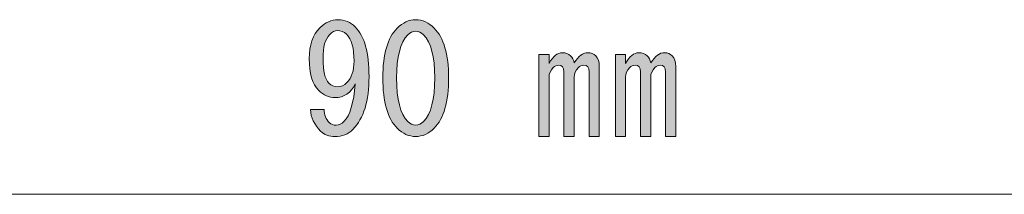
# Model space of a CAD drawing. Units: millimetres. Extents: x 10 to 695, y -410 to 43.
# Drawn here: x 208 to 229, y -389 to -385 of the extents above; entities that cross this region are included whole.
import ezdxf

# ---------------------------------------------------------------- set-up
doc = ezdxf.new("R2010")
doc.units = ezdxf.units.MM
doc.header["$MEASUREMENT"] = 0
doc.layers.add('レイヤー 1', color=7, linetype='Continuous', lineweight=0)

# ---------------------------------------------------------------- blocks, each defined once
blk = doc.blocks.new('Block_117')
at = {"layer": 'レイヤー 1'}
h = blk.add_hatch(color=7, dxfattribs=at)
h.dxf.hatch_style = 2
edge = h.paths.add_edge_path()
edge.add_spline(control_points=[(214.751, -385.689), (214.701, -385.689), (214.647, -385.718), (214.589, -385.776), (214.499, -385.867), (214.453, -386.032), (214.453, -386.272), (214.453, -386.528), (214.494, -386.698), (214.577, -386.781), (214.627, -386.83), (214.685, -386.855), (214.751, -386.855), (214.825, -386.855), (214.891, -386.826), (214.949, -386.768), (215.048, -386.669), (215.098, -386.52), (215.098, -386.322), (215.098, -386.057), (215.044, -385.871), (214.937, -385.764), (214.887, -385.714), (214.825, -385.689), (214.751, -385.689)], knot_values=[0, 0, 0, 0, 1, 1, 1, 2, 2, 2, 3, 3, 3, 4, 4, 4, 5, 5, 5, 6, 6, 6, 7, 7, 7, 8, 8, 8, 8], degree=3, periodic=0)
edge = h.paths.add_edge_path()
edge.add_spline(control_points=[(215.408, -386.644), (215.408, -387.148), (215.296, -387.512), (215.073, -387.736), (214.974, -387.835), (214.85, -387.884), (214.701, -387.884), (214.577, -387.884), (214.478, -387.847), (214.403, -387.773), (214.271, -387.64), (214.201, -387.492), (214.193, -387.326), (214.193, -387.326), (214.478, -387.326), (214.478, -387.326), (214.478, -387.434), (214.515, -387.525), (214.589, -387.599), (214.623, -387.632), (214.668, -387.649), (214.726, -387.649), (214.784, -387.649), (214.838, -387.624), (214.887, -387.574), (215.011, -387.45), (215.09, -387.19), (215.123, -386.793), (215.032, -386.983), (214.891, -387.078), (214.701, -387.078), (214.577, -387.078), (214.465, -387.029), (214.366, -386.929), (214.234, -386.797), (214.168, -386.578), (214.168, -386.272), (214.168, -385.991), (214.242, -385.776), (214.391, -385.627), (214.499, -385.52), (214.623, -385.466), (214.763, -385.466), (214.904, -385.466), (215.024, -385.515), (215.123, -385.615), (215.313, -385.805), (215.408, -386.148), (215.408, -386.644)], knot_values=[0, 0, 0, 0, 1, 1, 1, 2, 2, 2, 3, 3, 3, 4, 4, 4, 5, 5, 5, 6, 6, 6, 7, 7, 7, 8, 8, 8, 9, 9, 9, 10, 10, 10, 11, 11, 11, 12, 12, 12, 13, 13, 13, 14, 14, 14, 15, 15, 15, 16, 16, 16, 16], degree=3, periodic=0)
h = blk.add_hatch(color=7, dxfattribs=at)
h.dxf.hatch_style = 2
edge = h.paths.add_edge_path()
edge.add_spline(control_points=[(216.537, -385.776), (216.487, -385.726), (216.433, -385.702), (216.375, -385.702), (216.318, -385.702), (216.264, -385.726), (216.214, -385.776), (216.057, -385.941), (215.979, -386.239), (215.979, -386.669), (215.979, -387.115), (216.057, -387.417), (216.214, -387.574), (216.264, -387.624), (216.318, -387.649), (216.375, -387.649), (216.433, -387.649), (216.487, -387.624), (216.537, -387.574), (216.694, -387.417), (216.772, -387.115), (216.772, -386.669), (216.772, -386.231), (216.694, -385.933), (216.537, -385.776)], knot_values=[0, 0, 0, 0, 1, 1, 1, 2, 2, 2, 3, 3, 3, 4, 4, 4, 5, 5, 5, 6, 6, 6, 7, 7, 7, 8, 8, 8, 8], degree=3, periodic=0)
edge = h.paths.add_edge_path()
edge.add_spline(control_points=[(215.991, -385.64), (216.107, -385.524), (216.235, -385.466), (216.375, -385.466), (216.516, -385.466), (216.644, -385.524), (216.76, -385.64), (216.958, -385.838), (217.058, -386.181), (217.058, -386.669), (217.058, -387.165), (216.958, -387.512), (216.76, -387.711), (216.644, -387.826), (216.516, -387.884), (216.375, -387.884), (216.235, -387.884), (216.107, -387.826), (215.991, -387.711), (215.793, -387.512), (215.693, -387.165), (215.693, -386.669), (215.693, -386.181), (215.793, -385.838), (215.991, -385.64)], knot_values=[0, 0, 0, 0, 1, 1, 1, 2, 2, 2, 3, 3, 3, 4, 4, 4, 5, 5, 5, 6, 6, 6, 7, 7, 7, 8, 8, 8, 8], degree=3, periodic=0)
h = blk.add_hatch(color=7, dxfattribs=at)
h.dxf.hatch_style = 2
edge = h.paths.add_edge_path()
edge.add_spline(control_points=[(221.696, -386.21), (221.746, -386.26), (221.77, -386.334), (221.77, -386.433), (221.77, -386.433), (221.77, -387.884), (221.77, -387.884), (221.77, -387.884), (221.56, -387.884), (221.56, -387.884), (221.56, -387.884), (221.56, -386.545), (221.56, -386.545), (221.56, -386.454), (221.522, -386.408), (221.448, -386.408), (221.407, -386.408), (221.369, -386.425), (221.336, -386.458), (221.278, -386.516), (221.25, -386.582), (221.25, -386.657), (221.25, -386.657), (221.25, -387.884), (221.25, -387.884), (221.25, -387.884), (221.039, -387.884), (221.039, -387.884), (221.039, -387.884), (221.039, -386.545), (221.039, -386.545), (221.039, -386.454), (221.001, -386.408), (220.927, -386.408), (220.886, -386.408), (220.849, -386.425), (220.815, -386.458), (220.758, -386.516), (220.729, -386.582), (220.729, -386.657), (220.729, -386.657), (220.729, -387.884), (220.729, -387.884), (220.729, -387.884), (220.518, -387.884), (220.518, -387.884), (220.518, -387.884), (220.518, -386.185), (220.518, -386.185), (220.518, -386.185), (220.729, -386.185), (220.729, -386.185), (220.729, -386.185), (220.729, -386.371), (220.729, -386.371), (220.811, -386.222), (220.902, -386.148), (221.001, -386.148), (221.076, -386.148), (221.134, -386.169), (221.175, -386.21), (221.216, -386.251), (221.241, -386.301), (221.25, -386.359), (221.34, -386.218), (221.436, -386.148), (221.535, -386.148), (221.601, -386.148), (221.655, -386.169), (221.696, -386.21)], knot_values=[0, 0, 0, 0, 1, 1, 1, 2, 2, 2, 3, 3, 3, 4, 4, 4, 5, 5, 5, 6, 6, 6, 7, 7, 7, 8, 8, 8, 9, 9, 9, 10, 10, 10, 11, 11, 11, 12, 12, 12, 13, 13, 13, 14, 14, 14, 15, 15, 15, 16, 16, 16, 17, 17, 17, 18, 18, 18, 19, 19, 19, 20, 20, 20, 21, 21, 21, 22, 22, 22, 23, 23, 23, 23], degree=3, periodic=0)
edge = h.paths.add_edge_path()
edge.add_spline(control_points=[(219.141, -387.884), (219.141, -387.884), (218.93, -387.884), (218.93, -387.884), (218.93, -387.884), (218.93, -386.185), (218.93, -386.185), (218.93, -386.185), (219.141, -386.185), (219.141, -386.185), (219.141, -386.185), (219.141, -386.371), (219.141, -386.371), (219.224, -386.222), (219.315, -386.148), (219.414, -386.148), (219.488, -386.148), (219.546, -386.169), (219.588, -386.21), (219.629, -386.251), (219.654, -386.301), (219.662, -386.359), (219.753, -386.218), (219.848, -386.148), (219.947, -386.148), (220.013, -386.148), (220.067, -386.169), (220.109, -386.21), (220.158, -386.26), (220.183, -386.334), (220.183, -386.433), (220.183, -386.433), (220.183, -387.884), (220.183, -387.884), (220.183, -387.884), (219.972, -387.884), (219.972, -387.884), (219.972, -387.884), (219.972, -386.545), (219.972, -386.545), (219.972, -386.454), (219.935, -386.408), (219.86, -386.408), (219.819, -386.408), (219.782, -386.425), (219.749, -386.458), (219.691, -386.516), (219.662, -386.582), (219.662, -386.657), (219.662, -386.657), (219.662, -387.884), (219.662, -387.884), (219.662, -387.884), (219.451, -387.884), (219.451, -387.884), (219.451, -387.884), (219.451, -386.545), (219.451, -386.545), (219.451, -386.454), (219.414, -386.408), (219.34, -386.408), (219.298, -386.408), (219.261, -386.425), (219.228, -386.458), (219.17, -386.516), (219.141, -386.582), (219.141, -386.657), (219.141, -386.657), (219.141, -387.884), (219.141, -387.884)], knot_values=[0, 0, 0, 0, 1, 1, 1, 2, 2, 2, 3, 3, 3, 4, 4, 4, 5, 5, 5, 6, 6, 6, 7, 7, 7, 8, 8, 8, 9, 9, 9, 10, 10, 10, 11, 11, 11, 12, 12, 12, 13, 13, 13, 14, 14, 14, 15, 15, 15, 16, 16, 16, 17, 17, 17, 18, 18, 18, 19, 19, 19, 20, 20, 20, 21, 21, 21, 22, 22, 22, 23, 23, 23, 23], degree=3, periodic=0)
for points, knots in [([(215.408, -386.644), (215.408, -387.148), (215.296, -387.512), (215.073, -387.736), (214.974, -387.835), (214.85, -387.884), (214.701, -387.884), (214.577, -387.884), (214.478, -387.847), (214.403, -387.773), (214.271, -387.64), (214.201, -387.492), (214.193, -387.326), (214.193, -387.326), (214.478, -387.326), (214.478, -387.326), (214.478, -387.434), (214.515, -387.525), (214.589, -387.599), (214.623, -387.632), (214.668, -387.649), (214.726, -387.649), (214.784, -387.649), (214.838, -387.624), (214.887, -387.574), (215.011, -387.45), (215.09, -387.19), (215.123, -386.793), (215.032, -386.983), (214.891, -387.078), (214.701, -387.078), (214.577, -387.078), (214.465, -387.029), (214.366, -386.929), (214.234, -386.797), (214.168, -386.578), (214.168, -386.272), (214.168, -385.991), (214.242, -385.776), (214.391, -385.627), (214.499, -385.52), (214.623, -385.466), (214.763, -385.466), (214.904, -385.466), (215.024, -385.515), (215.123, -385.615), (215.313, -385.805), (215.408, -386.148), (215.408, -386.644)], [0, 0, 0, 0, 1, 1, 1, 2, 2, 2, 3, 3, 3, 4, 4, 4, 5, 5, 5, 6, 6, 6, 7, 7, 7, 8, 8, 8, 9, 9, 9, 10, 10, 10, 11, 11, 11, 12, 12, 12, 13, 13, 13, 14, 14, 14, 15, 15, 15, 16, 16, 16, 16]), ([(215.991, -385.64), (216.107, -385.524), (216.235, -385.466), (216.375, -385.466), (216.516, -385.466), (216.644, -385.524), (216.76, -385.64), (216.958, -385.838), (217.058, -386.181), (217.058, -386.669), (217.058, -387.165), (216.958, -387.512), (216.76, -387.711), (216.644, -387.826), (216.516, -387.884), (216.375, -387.884), (216.235, -387.884), (216.107, -387.826), (215.991, -387.711), (215.793, -387.512), (215.693, -387.165), (215.693, -386.669), (215.693, -386.181), (215.793, -385.838), (215.991, -385.64)], [0, 0, 0, 0, 1, 1, 1, 2, 2, 2, 3, 3, 3, 4, 4, 4, 5, 5, 5, 6, 6, 6, 7, 7, 7, 8, 8, 8, 8]), ([(214.751, -385.689), (214.701, -385.689), (214.647, -385.718), (214.589, -385.776), (214.499, -385.867), (214.453, -386.032), (214.453, -386.272), (214.453, -386.528), (214.494, -386.698), (214.577, -386.781), (214.627, -386.83), (214.685, -386.855), (214.751, -386.855), (214.825, -386.855), (214.891, -386.826), (214.949, -386.768), (215.048, -386.669), (215.098, -386.52), (215.098, -386.322), (215.098, -386.057), (215.044, -385.871), (214.937, -385.764), (214.887, -385.714), (214.825, -385.689), (214.751, -385.689)], [0, 0, 0, 0, 1, 1, 1, 2, 2, 2, 3, 3, 3, 4, 4, 4, 5, 5, 5, 6, 6, 6, 7, 7, 7, 8, 8, 8, 8]), ([(216.537, -385.776), (216.487, -385.726), (216.433, -385.702), (216.375, -385.702), (216.318, -385.702), (216.264, -385.726), (216.214, -385.776), (216.057, -385.941), (215.979, -386.239), (215.979, -386.669), (215.979, -387.115), (216.057, -387.417), (216.214, -387.574), (216.264, -387.624), (216.318, -387.649), (216.375, -387.649), (216.433, -387.649), (216.487, -387.624), (216.537, -387.574), (216.694, -387.417), (216.772, -387.115), (216.772, -386.669), (216.772, -386.231), (216.694, -385.933), (216.537, -385.776)], [0, 0, 0, 0, 1, 1, 1, 2, 2, 2, 3, 3, 3, 4, 4, 4, 5, 5, 5, 6, 6, 6, 7, 7, 7, 8, 8, 8, 8]), ([(219.141, -387.884), (219.141, -387.884), (218.93, -387.884), (218.93, -387.884), (218.93, -387.884), (218.93, -386.185), (218.93, -386.185), (218.93, -386.185), (219.141, -386.185), (219.141, -386.185), (219.141, -386.185), (219.141, -386.371), (219.141, -386.371), (219.224, -386.222), (219.315, -386.148), (219.414, -386.148), (219.488, -386.148), (219.546, -386.169), (219.588, -386.21), (219.629, -386.251), (219.654, -386.301), (219.662, -386.359), (219.753, -386.218), (219.848, -386.148), (219.947, -386.148), (220.013, -386.148), (220.067, -386.169), (220.109, -386.21), (220.158, -386.26), (220.183, -386.334), (220.183, -386.433), (220.183, -386.433), (220.183, -387.884), (220.183, -387.884), (220.183, -387.884), (219.972, -387.884), (219.972, -387.884), (219.972, -387.884), (219.972, -386.545), (219.972, -386.545), (219.972, -386.454), (219.935, -386.408), (219.86, -386.408), (219.819, -386.408), (219.782, -386.425), (219.749, -386.458), (219.691, -386.516), (219.662, -386.582), (219.662, -386.657), (219.662, -386.657), (219.662, -387.884), (219.662, -387.884), (219.662, -387.884), (219.451, -387.884), (219.451, -387.884), (219.451, -387.884), (219.451, -386.545), (219.451, -386.545), (219.451, -386.454), (219.414, -386.408), (219.34, -386.408), (219.298, -386.408), (219.261, -386.425), (219.228, -386.458), (219.17, -386.516), (219.141, -386.582), (219.141, -386.657), (219.141, -386.657), (219.141, -387.884), (219.141, -387.884)], [0, 0, 0, 0, 1, 1, 1, 2, 2, 2, 3, 3, 3, 4, 4, 4, 5, 5, 5, 6, 6, 6, 7, 7, 7, 8, 8, 8, 9, 9, 9, 10, 10, 10, 11, 11, 11, 12, 12, 12, 13, 13, 13, 14, 14, 14, 15, 15, 15, 16, 16, 16, 17, 17, 17, 18, 18, 18, 19, 19, 19, 20, 20, 20, 21, 21, 21, 22, 22, 22, 23, 23, 23, 23]), ([(221.696, -386.21), (221.746, -386.26), (221.77, -386.334), (221.77, -386.433), (221.77, -386.433), (221.77, -387.884), (221.77, -387.884), (221.77, -387.884), (221.56, -387.884), (221.56, -387.884), (221.56, -387.884), (221.56, -386.545), (221.56, -386.545), (221.56, -386.454), (221.522, -386.408), (221.448, -386.408), (221.407, -386.408), (221.369, -386.425), (221.336, -386.458), (221.278, -386.516), (221.25, -386.582), (221.25, -386.657), (221.25, -386.657), (221.25, -387.884), (221.25, -387.884), (221.25, -387.884), (221.039, -387.884), (221.039, -387.884), (221.039, -387.884), (221.039, -386.545), (221.039, -386.545), (221.039, -386.454), (221.001, -386.408), (220.927, -386.408), (220.886, -386.408), (220.849, -386.425), (220.815, -386.458), (220.758, -386.516), (220.729, -386.582), (220.729, -386.657), (220.729, -386.657), (220.729, -387.884), (220.729, -387.884), (220.729, -387.884), (220.518, -387.884), (220.518, -387.884), (220.518, -387.884), (220.518, -386.185), (220.518, -386.185), (220.518, -386.185), (220.729, -386.185), (220.729, -386.185), (220.729, -386.185), (220.729, -386.371), (220.729, -386.371), (220.811, -386.222), (220.902, -386.148), (221.001, -386.148), (221.076, -386.148), (221.134, -386.169), (221.175, -386.21), (221.216, -386.251), (221.241, -386.301), (221.25, -386.359), (221.34, -386.218), (221.436, -386.148), (221.535, -386.148), (221.601, -386.148), (221.655, -386.169), (221.696, -386.21)], [0, 0, 0, 0, 1, 1, 1, 2, 2, 2, 3, 3, 3, 4, 4, 4, 5, 5, 5, 6, 6, 6, 7, 7, 7, 8, 8, 8, 9, 9, 9, 10, 10, 10, 11, 11, 11, 12, 12, 12, 13, 13, 13, 14, 14, 14, 15, 15, 15, 16, 16, 16, 17, 17, 17, 18, 18, 18, 19, 19, 19, 20, 20, 20, 21, 21, 21, 22, 22, 22, 23, 23, 23, 23])]:
    blk.add_open_spline(points, degree=3, knots=knots, dxfattribs=at)

msp = doc.modelspace()

# ---------------------------------------------------------------- linework, layer by layer
at = {"layer": 'レイヤー 1', "color": 7, "lineweight": 9}
msp.add_line((171.362, -389.08), (261.362, -389.08), dxfattribs=at)

# ---------------------------------------------------------------- block references
at = {"layer": 'レイヤー 1'}
msp.add_blockref('Block_117', (0, 0), dxfattribs=at)

doc.saveas('drawing.dxf')
